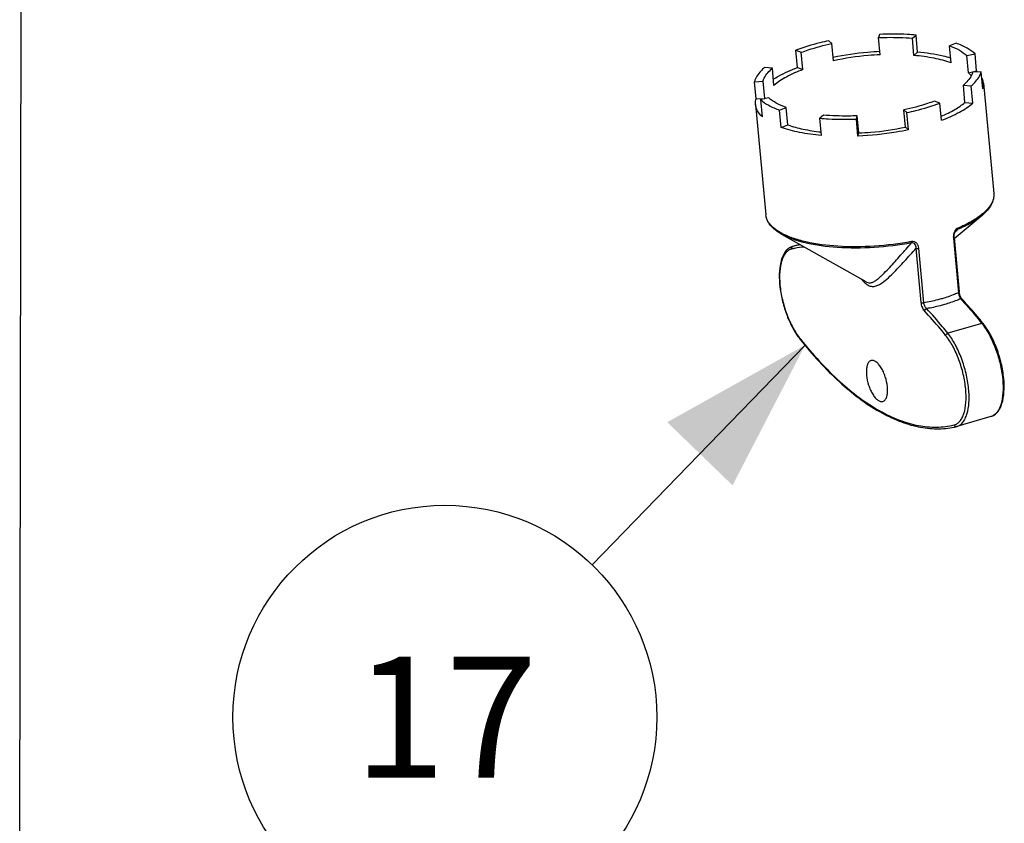
# Model space of a CAD drawing. Units: millimetres. Extents: x -1 to 1167, y -1 to 1651.
# Drawn here: x 584 to 675, y 1267 to 1340 of the extents above; entities that cross this region are included whole.
import ezdxf

# ---------------------------------------------------------------- set-up
doc = ezdxf.new("R2010")
doc.units = ezdxf.units.MM
doc.header["$LTSCALE"] = 107.555556
doc.layers.get('0').update_dxf_attribs({"linetype": 'CONTINUOUS'})
for name, color, linetype in [('ASSI', 7, 'CONTINUOUS'), ('DETAILS', 7, 'CONTINUOUS'), ('GEOM', 7, 'CONTINUOUS')]:
    doc.layers.add(name, color=color, linetype=linetype)
doc.styles.get("Standard").update_dxf_attribs({"font": 'tahoma.ttf'})
doc.dimstyles.get("Standard").update_dxf_attribs({"dimtxt": 13.888889, "dimasz": 13.888889, "dimexe": 0.5, "dimexo": 1.6, "dimtad": 1, "dimdec": 3, "dimdsep": 46, "dimtxsty": 'STANDARD', "dimblk": '_FILLED', "dimblk1": '_FILLED', "dimblk2": '_FILLED', "dimcen": 0.09, "dimadec": 3, "dimazin": 2, "dimtol": 1, "dimtp": 0.003, "dimtm": 0.003, "dimtfac": 1, "dimtdec": 3, "dimtofl": 0, "dimtmove": 0, "dimatfit": 3, "dimldrblk": '_FILLED', "dimfxl": 1, "dimtolj": 1, "dimarcsym": 0})

# ---------------------------------------------------------------- blocks, each defined once
blk = doc.blocks.new('_FILLED')
at = {"color": 0, "linetype": 'BYBLOCK'}
blk.add_solid([(0, 0), (-1, 0.3), (-1, -0.3)], dxfattribs=at)
blk = doc.blocks.new('BOM BALLOON 109_BL10', base_point=(623.377, 1276.403))
at = {"layer": 'DETAILS', "color": 2, "linetype": 'CONTINUOUS'}
blk.add_circle((623.377, 1276.403), 19.444, dxfattribs=at)
blk.add_text('17', height=11.1111, dxfattribs=at).set_placement((615.033, 1270.848))

msp = doc.modelspace()

# ---------------------------------------------------------------- linework, layer by layer
at = {"layer": 'ASSI', "color": 7, "linetype": 'CONTINUOUS'}
for points, knots in [([(662.472, 1309.128), (662.39, 1309.104), (662.226, 1308.979), (662.091, 1308.669), (662.028, 1308.261), (662.037, 1307.957), (662.052, 1307.793)], [0, 0, 0, 0, 0.171014, 0.388658, 0.667591, 1, 1, 1, 1]), ([(663.972, 1306.716), (663.943, 1307.03), (663.841, 1307.498), (663.616, 1308.078), (663.413, 1308.465), (663.187, 1308.782), (662.949, 1309.011), (662.709, 1309.142), (662.541, 1309.148), (662.472, 1309.128)], [0, 0, 0, 0, 0.30926, 0.464064, 0.608775, 0.73686, 0.843958, 0.929537, 1, 1, 1, 1]), ([(662.052, 1307.793), (662.081, 1307.478), (662.184, 1307.011), (662.408, 1306.431), (662.611, 1306.044), (662.838, 1305.727), (663.075, 1305.498), (663.315, 1305.367), (663.484, 1305.361), (663.553, 1305.381)], [0, 0, 0, 0, 0.30926, 0.464064, 0.608775, 0.73686, 0.843958, 0.929537, 1, 1, 1, 1]), ([(663.553, 1305.381), (663.634, 1305.404), (663.798, 1305.53), (663.933, 1305.839), (663.996, 1306.248), (663.988, 1306.552), (663.972, 1306.716)], [0, 0, 0, 0, 0.171014, 0.388658, 0.667591, 1, 1, 1, 1])]:
    msp.add_open_spline(points, degree=3, knots=knots, dxfattribs=at)
at = {"layer": 'DETAILS', "color": 2, "linetype": 'CONTINUOUS'}
msp.add_line((584.374, 1250.827), (584.504, 1348.904), dxfattribs=at)
at = {"layer": 'GEOM', "color": 7, "linetype": 'CONTINUOUS'}
for p, q in [((663.233, 1339.062), (663.152, 1338.766)), ((663.3, 1337.188), (663.152, 1338.766)), ((666.258, 1338.706), (666.595, 1338.997)), ((666.406, 1337.129), (666.258, 1338.706)), ((666.742, 1337.42), (666.595, 1338.997)), ((658.869, 1338.223), (658.596, 1338.474)), ((659.017, 1336.645), (658.869, 1338.223)), ((670.283, 1338.25), (669.665, 1338.016)), ((669.813, 1336.438), (669.665, 1338.016)), ((655.713, 1336.021), (655.565, 1337.599)), ((655.565, 1337.599), (656.069, 1337.415)), ((656.217, 1335.837), (656.069, 1337.415)), ((666.406, 1337.129), (666.742, 1337.42)), ((671.258, 1337.123), (672.006, 1337.284)), ((671.405, 1335.546), (671.258, 1337.123)), ((672.154, 1335.706), (672.006, 1337.284)), ((653.419, 1335.956), (652.696, 1336.02)), ((653.566, 1334.378), (653.419, 1335.956)), ((655.713, 1336.021), (656.217, 1335.837)), ((671.405, 1335.546), (672.154, 1335.706)), ((672.586, 1335.639), (671.793, 1335.604)), ((672.733, 1334.061), (672.586, 1335.639)), ((651.771, 1334.718), (652.564, 1334.753)), ((651.919, 1333.141), (651.771, 1334.718)), ((652.712, 1333.176), (652.564, 1334.753)), ((671.086, 1332.823), (670.939, 1334.401)), ((670.939, 1334.401), (671.661, 1334.337)), ((671.809, 1332.759), (671.661, 1334.337)), ((672.781, 1334.579), (673.727, 1324.457)), ((651.919, 1333.141), (652.712, 1333.176)), ((653.1, 1333.234), (652.351, 1333.073)), ((651.872, 1332.623), (652.819, 1322.501)), ((652.498, 1331.496), (652.351, 1333.073)), ((654.074, 1332.107), (654.692, 1332.341)), ((654.839, 1330.763), (654.692, 1332.341)), ((668.792, 1332.758), (668.288, 1332.942)), ((668.94, 1331.18), (668.792, 1332.758)), ((671.086, 1332.823), (671.809, 1332.759)), ((654.222, 1330.529), (654.074, 1332.107)), ((658.099, 1331.651), (657.762, 1331.36)), ((657.91, 1329.782), (657.762, 1331.36)), ((661.124, 1331.295), (661.205, 1331.591)), ((661.352, 1330.013), (661.205, 1331.591)), ((665.636, 1330.556), (665.488, 1332.134)), ((665.488, 1332.134), (665.761, 1331.883)), ((665.909, 1330.305), (665.761, 1331.883)), ((654.222, 1330.529), (654.839, 1330.763)), ((661.272, 1329.718), (661.124, 1331.295)), ((665.636, 1330.556), (665.909, 1330.305)), ((661.272, 1329.718), (661.352, 1330.013)), ((672.652, 1322.456), (670.103, 1320.311)), ((654.246, 1320.734), (661.984, 1316.377)), ((670.094, 1320.413), (670.089, 1320.496)), ((670.202, 1320.973), (670.232, 1321.018)), ((655.928, 1319.787), (655.266, 1319.596)), ((670.094, 1320.413), (670.56, 1315.422)), ((661.998, 1316.369), (662.002, 1316.367)), ((670.564, 1315.393), (670.56, 1315.422)), ((670.817, 1314.771), (670.817, 1314.771)), ((673.467, 1303.987), (670.349, 1303.087)), ((670.31, 1303.077), (670.349, 1303.087))]:
    msp.add_line(p, q, dxfattribs=at)
at = {"layer": 'GEOM', "color": 9, "linetype": 'CONTINUOUS'}
for p, q in [((670.252, 1320.997), (670.166, 1320.9)), ((670.266, 1321.012), (670.252, 1320.997)), ((670.381, 1321.143), (670.266, 1321.012)), ((655.305, 1319.606), (655.266, 1319.596)), ((655.929, 1319.787), (655.305, 1319.606)), ((670.022, 1320.349), (670.489, 1315.358)), ((667.07, 1314.454), (666.604, 1319.444)), ((667.31, 1314.44), (666.843, 1319.431)), ((672.627, 1312.543), (669.509, 1311.643)), ((655.955, 1311.14), (655.998, 1311.085))]:
    msp.add_line(p, q, dxfattribs=at)
at = {"layer": 'GEOM', "color": 7, "linetype": 'CONTINUOUS'}
for points in [[(670.089, 1320.496), (670.092, 1320.599), (670.105, 1320.7), (670.128, 1320.798), (670.161, 1320.889), (670.202, 1320.973)], [(670.606, 1315.188), (670.58, 1315.292), (670.564, 1315.393)], [(670.68, 1314.987), (670.639, 1315.084), (670.606, 1315.188)], [(670.769, 1314.831), (670.724, 1314.901), (670.68, 1314.987)], [(670.817, 1314.771), (670.81, 1314.779), (670.769, 1314.831)]]:
    msp.add_lwpolyline(points, dxfattribs=at)
for centre, radius, start, end in [((670.288, 1333.676), 2.757, 44.95753, 47.40565), ((654.149, 1332.785), 1.489, 164.81032, 165.84408), ((670.665, 1320.697), 0.539, 141.10255, 143.71238), ((670.631, 1320.724), 0.496, 138.8179, 141.10005), ((655.574, 1318.531), 1.108, 106.12627, 114.77711), ((655.592, 1318.492), 1.152, 114.79416, 121.18523), ((640.457, 1286.753), 41.32, 38.57458, 38.71984), ((660.314, 1314.528), 5.554, 217.87165, 218.5725), ((668.605, 1310.08), 7.208, 282.09514, 283.63119)]:
    msp.add_arc(centre, radius, start, end, dxfattribs=at)
at = {"layer": 'GEOM', "color": 9, "linetype": 'CONTINUOUS'}
for centre, radius, start, end in [((671.268, 1320.465), 1.251, 178.73608, 185.33221), ((670.762, 1320.678), 0.697, 140.79457, 143.53852), ((656.981, 1312.687), 7.119, 97.81362, 103.61872), ((656.839, 1312.544), 7.017, 102.58317, 103.6316), ((656.844, 1312.522), 7.04, 101.31869, 102.58294), ((656.872, 1312.366), 7.199, 94.09469, 101.2884), ((663.449, 1318.015), 2.336, 228.13631, 228.52028), ((671.621, 1315.444), 1.136, 184.3301, 188.27991), ((646.4, 1292.022), 33.291, 42.9763, 43.16432), ((668.233, 1309.04), 5.62, 37.58805, 38.57027)]:
    msp.add_arc(centre, radius, start, end, dxfattribs=at)
at = {"layer": 'GEOM', "color": 7, "linetype": 'CONTINUOUS'}
for points, knots in [([(663.152, 1338.766), (663.419, 1338.778), (664.455, 1338.808), (665.492, 1338.774), (666.258, 1338.706)], [0, 0, 0, 0, 0.257714, 1, 1, 1, 1]), ([(666.595, 1338.997), (666.326, 1339.021), (665.207, 1339.099), (664.083, 1339.1), (663.233, 1339.062)], [0, 0, 0, 0, 0.240911, 1, 1, 1, 1]), ([(658.596, 1338.474), (658.325, 1338.416), (657.3, 1338.179), (656.29, 1337.874), (655.565, 1337.599)], [0, 0, 0, 0, 0.263183, 1, 1, 1, 1]), ([(656.069, 1337.415), (656.283, 1337.496), (657.2, 1337.819), (658.143, 1338.067), (658.869, 1338.223)], [0, 0, 0, 0, 0.235563, 1, 1, 1, 1]), ([(669.665, 1338.016), (669.979, 1337.901), (670.542, 1337.657), (671.054, 1337.311), (671.258, 1337.123)], [0, 0, 0, 0, 0.546637, 1, 1, 1, 1]), ([(672.006, 1337.284), (671.786, 1337.487), (671.231, 1337.861), (670.623, 1338.126), (670.283, 1338.25)], [0, 0, 0, 0, 0.453363, 1, 1, 1, 1]), ([(663.273, 1337.479), (662.911, 1337.462), (661.474, 1337.365), (660.043, 1337.163), (658.987, 1336.947)], [0, 0, 0, 0, 0.251725, 1, 1, 1, 1]), ([(663.3, 1337.188), (662.937, 1337.172), (661.5, 1337.079), (660.07, 1336.871), (659.017, 1336.645)], [0, 0, 0, 0, 0.252031, 1, 1, 1, 1]), ([(669.813, 1336.438), (669.309, 1336.623), (668.18, 1336.918), (667.027, 1337.074), (666.406, 1337.129)], [0, 0, 0, 0, 0.46261, 1, 1, 1, 1]), ([(669.779, 1336.884), (669.553, 1336.95), (668.555, 1337.205), (667.532, 1337.35), (666.742, 1337.42)], [0, 0, 0, 0, 0.229009, 1, 1, 1, 1]), ([(652.696, 1336.02), (652.579, 1335.919), (652.191, 1335.552), (651.871, 1335.086), (651.771, 1334.718)], [0, 0, 0, 0, 0.289486, 1, 1, 1, 1]), ([(652.564, 1334.753), (652.593, 1334.857), (652.775, 1335.322), (653.125, 1335.702), (653.419, 1335.956)], [0, 0, 0, 0, 0.216839, 1, 1, 1, 1]), ([(653.506, 1334.937), (653.661, 1335.038), (654.365, 1335.462), (655.119, 1335.796), (655.713, 1336.021)], [0, 0, 0, 0, 0.22608, 1, 1, 1, 1]), ([(656.217, 1335.837), (655.697, 1335.64), (654.769, 1335.231), (653.911, 1334.677), (653.566, 1334.378)], [0, 0, 0, 0, 0.54923, 1, 1, 1, 1]), ([(671.793, 1335.604), (671.765, 1335.5), (671.582, 1335.035), (671.232, 1334.655), (670.939, 1334.401)], [0, 0, 0, 0, 0.216839, 1, 1, 1, 1]), ([(671.661, 1335.27), (671.643, 1335.294), (671.563, 1335.391), (671.475, 1335.481), (671.405, 1335.546)], [0, 0, 0, 0, 0.240795, 1, 1, 1, 1]), ([(671.661, 1334.337), (671.778, 1334.438), (672.166, 1334.805), (672.486, 1335.271), (672.586, 1335.639)], [0, 0, 0, 0, 0.289486, 1, 1, 1, 1]), ([(672.78, 1334.579), (672.769, 1334.703), (672.73, 1334.868), (672.665, 1335.021), (672.647, 1335.06)], [0, 0, 0, 0, 0.743723, 1, 1, 1, 1]), ([(672.733, 1334.061), (672.745, 1334.104), (672.784, 1334.274), (672.793, 1334.45), (672.78, 1334.579)], [0, 0, 0, 0, 0.25664, 1, 1, 1, 1]), ([(651.872, 1332.622), (651.868, 1332.665), (651.86, 1332.839), (651.885, 1333.014), (651.919, 1333.141)], [0, 0, 0, 0, 0.246061, 1, 1, 1, 1]), ([(654.692, 1332.341), (654.378, 1332.456), (653.816, 1332.701), (653.303, 1333.046), (653.1, 1333.234)], [0, 0, 0, 0, 0.546637, 1, 1, 1, 1]), ([(652.498, 1331.496), (652.327, 1331.654), (652.035, 1331.991), (651.891, 1332.419), (651.872, 1332.622)], [0, 0, 0, 0, 0.533745, 1, 1, 1, 1]), ([(652.351, 1333.073), (652.572, 1332.87), (653.126, 1332.496), (653.735, 1332.231), (654.074, 1332.107)], [0, 0, 0, 0, 0.453363, 1, 1, 1, 1]), ([(668.288, 1332.942), (668.074, 1332.861), (667.157, 1332.538), (666.215, 1332.29), (665.488, 1332.134)], [0, 0, 0, 0, 0.235563, 1, 1, 1, 1]), ([(665.761, 1331.883), (666.032, 1331.941), (667.057, 1332.178), (668.067, 1332.483), (668.792, 1332.758)], [0, 0, 0, 0, 0.263183, 1, 1, 1, 1]), ([(668.907, 1331.553), (669.33, 1331.731), (670.092, 1332.097), (670.795, 1332.572), (671.086, 1332.823)], [0, 0, 0, 0, 0.544088, 1, 1, 1, 1]), ([(668.94, 1331.18), (669.502, 1331.394), (670.507, 1331.837), (671.435, 1332.436), (671.809, 1332.759)], [0, 0, 0, 0, 0.54923, 1, 1, 1, 1]), ([(657.762, 1331.36), (658.031, 1331.336), (659.15, 1331.258), (660.274, 1331.258), (661.124, 1331.295)], [0, 0, 0, 0, 0.240911, 1, 1, 1, 1]), ([(661.205, 1331.591), (660.938, 1331.579), (659.903, 1331.549), (658.865, 1331.583), (658.099, 1331.651)], [0, 0, 0, 0, 0.257714, 1, 1, 1, 1]), ([(657.91, 1329.782), (657.237, 1329.842), (655.989, 1330.01), (654.768, 1330.33), (654.222, 1330.529)], [0, 0, 0, 0, 0.53739, 1, 1, 1, 1]), ([(654.839, 1330.763), (655.292, 1330.598), (656.297, 1330.325), (657.324, 1330.169), (657.876, 1330.109)], [0, 0, 0, 0, 0.464907, 1, 1, 1, 1]), ([(661.352, 1330.013), (661.715, 1330.029), (663.152, 1330.123), (664.582, 1330.331), (665.636, 1330.556)], [0, 0, 0, 0, 0.252031, 1, 1, 1, 1]), ([(665.909, 1330.305), (665.535, 1330.225), (664.003, 1329.933), (662.447, 1329.77), (661.272, 1329.718)], [0, 0, 0, 0, 0.245378, 1, 1, 1, 1]), ([(673.727, 1324.457), (673.744, 1324.285), (673.716, 1323.924), (673.503, 1323.402), (673.14, 1322.902), (672.827, 1322.603), (672.652, 1322.456)], [0, 0, 0, 0, 0.219355, 0.451572, 0.709367, 1, 1, 1, 1]), ([(654.246, 1320.734), (654.047, 1320.846), (653.685, 1321.082), (653.235, 1321.506), (652.929, 1321.979), (652.835, 1322.329), (652.819, 1322.501)], [0, 0, 0, 0, 0.290633, 0.548428, 0.780645, 1, 1, 1, 1]), ([(670.381, 1321.143), (670.37, 1321.139), (670.324, 1321.116), (670.284, 1321.081), (670.258, 1321.05)], [0, 0, 0, 0, 0.226376, 1, 1, 1, 1]), ([(654.996, 1319.477), (654.546, 1319.205), (654.146, 1318.286), (654.026, 1317.025), (654.092, 1315.814), (654.335, 1314.539), (654.73, 1313.277), (655.253, 1312.12), (655.692, 1311.425), (655.93, 1311.118)], [0, 0, 0, 0, 0.175551, 0.293814, 0.429809, 0.576931, 0.726746, 0.870379, 1, 1, 1, 1]), ([(672.696, 1312.6), (672.542, 1312.791), (671.937, 1313.533), (671.304, 1314.252), (670.817, 1314.771)], [0, 0, 0, 0, 0.256699, 1, 1, 1, 1]), ([(673.467, 1303.987), (673.584, 1304.021), (673.812, 1304.131), (674.096, 1304.401), (674.322, 1304.758), (674.56, 1305.365), (674.704, 1306.297), (674.669, 1307.544), (674.439, 1308.89), (674.034, 1310.231), (673.485, 1311.461), (673.017, 1312.197), (672.761, 1312.518)], [0, 0, 0, 0, 0.03891, 0.079478, 0.123702, 0.172823, 0.287305, 0.422091, 0.570361, 0.722687, 0.868912, 1, 1, 1, 1]), ([(670.349, 1303.087), (670.452, 1303.117), (670.655, 1303.216), (670.911, 1303.465), (671.121, 1303.805), (671.35, 1304.405), (671.488, 1305.341), (671.447, 1306.601), (671.211, 1307.968), (670.797, 1309.329), (670.24, 1310.575), (669.767, 1311.32), (669.509, 1311.643)], [0, 0, 0, 0, 0.034064, 0.071052, 0.113007, 0.161052, 0.27595, 0.412833, 0.563845, 0.718961, 0.867565, 1, 1, 1, 1]), ([(655.972, 1311.065), (657.079, 1309.677), (659.295, 1307.228), (662.455, 1304.791), (664.968, 1303.556), (666.739, 1303.008), (668.464, 1302.809), (669.583, 1302.918), (670.115, 1303.032)], [0, 0, 0, 0, 0.312635, 0.579235, 0.696269, 0.803891, 0.904187, 1, 1, 1, 1])]:
    msp.add_open_spline(points, degree=3, knots=knots, dxfattribs=at)
at = {"layer": 'GEOM', "color": 9, "linetype": 'CONTINUOUS'}
for points, knots in [([(673.727, 1324.457), (673.742, 1324.297), (673.712, 1323.954), (673.495, 1323.453), (673.12, 1322.962), (672.796, 1322.665), (672.613, 1322.518)], [0, 0, 0, 0, 0.207581, 0.434967, 0.696521, 1, 1, 1, 1]), ([(654.274, 1320.802), (654.067, 1320.913), (653.693, 1321.144), (653.233, 1321.557), (652.927, 1322.009), (652.834, 1322.341), (652.819, 1322.501)], [0, 0, 0, 0, 0.30353, 0.565044, 0.792425, 1, 1, 1, 1]), ([(672.652, 1322.456), (672.345, 1322.198), (671.611, 1321.709), (670.819, 1321.328), (670.381, 1321.143)], [0, 0, 0, 0, 0.45786, 1, 1, 1, 1]), ([(672.613, 1322.518), (672.31, 1322.274), (671.599, 1321.812), (670.836, 1321.447), (670.416, 1321.27)], [0, 0, 0, 0, 0.460616, 1, 1, 1, 1]), ([(666.18, 1319.93), (665.046, 1319.718), (662.777, 1319.441), (659.501, 1319.428), (656.974, 1319.754), (655.273, 1320.246), (654.558, 1320.559), (654.246, 1320.734)], [0, 0, 0, 0, 0.285181, 0.563251, 0.808087, 0.911513, 1, 1, 1, 1]), ([(666.187, 1320.049), (665.062, 1319.839), (662.809, 1319.562), (659.551, 1319.54), (657.029, 1319.853), (655.318, 1320.328), (654.593, 1320.632), (654.274, 1320.802)], [0, 0, 0, 0, 0.2837, 0.560821, 0.806046, 0.910297, 1, 1, 1, 1]), ([(670.232, 1321.018), (670.234, 1321.021), (670.239, 1321.042), (670.225, 1321.061), (670.215, 1321.075)], [0, 0, 0, 0, 0.166795, 1, 1, 1, 1]), ([(670.416, 1321.27), (670.399, 1321.263), (670.325, 1321.225), (670.262, 1321.167), (670.222, 1321.118)], [0, 0, 0, 0, 0.233293, 1, 1, 1, 1]), ([(670.381, 1321.143), (670.388, 1321.15), (670.415, 1321.186), (670.42, 1321.235), (670.416, 1321.27)], [0, 0, 0, 0, 0.214807, 1, 1, 1, 1]), ([(655.178, 1319.415), (655.176, 1319.45), (655.19, 1319.521), (655.24, 1319.574), (655.268, 1319.591)], [0, 0, 0, 0, 0.51335, 1, 1, 1, 1]), ([(662.003, 1316.366), (662.109, 1316.307), (662.333, 1316.233), (662.657, 1316.323), (662.925, 1316.488), (663.182, 1316.691), (663.434, 1316.92), (663.772, 1317.249), (664.19, 1317.686), (664.687, 1318.23), (665.354, 1318.978), (665.85, 1319.548), (666.18, 1319.93)], [0, 0, 0, 0, 0.06346, 0.116391, 0.170715, 0.227966, 0.287583, 0.348935, 0.475116, 0.604231, 0.735125, 1, 1, 1, 1]), ([(666.18, 1319.93), (666.183, 1319.936), (666.193, 1319.976), (666.19, 1320.016), (666.187, 1320.049)], [0, 0, 0, 0, 0.168446, 1, 1, 1, 1]), ([(666.604, 1319.444), (666.603, 1319.505), (666.59, 1319.626), (666.524, 1319.797), (666.383, 1319.934), (666.245, 1319.944), (666.18, 1319.93)], [0, 0, 0, 0, 0.247329, 0.48814, 0.731651, 1, 1, 1, 1]), ([(666.843, 1319.431), (666.836, 1319.516), (666.799, 1319.683), (666.67, 1319.905), (666.452, 1320.055), (666.273, 1320.065), (666.187, 1320.049)], [0, 0, 0, 0, 0.251679, 0.497089, 0.742525, 1, 1, 1, 1]), ([(670.094, 1320.413), (670.094, 1320.407), (670.084, 1320.373), (670.048, 1320.358), (670.022, 1320.349)], [0, 0, 0, 0, 0.171098, 1, 1, 1, 1]), ([(655.186, 1319.364), (655.086, 1319.34), (654.887, 1319.252), (654.634, 1319.022), (654.426, 1318.702), (654.197, 1318.131), (654.057, 1317.234), (654.09, 1316.02), (654.313, 1314.7), (654.71, 1313.381), (655.248, 1312.174), (655.706, 1311.453), (655.955, 1311.14)], [0, 0, 0, 0, 0.034008, 0.070669, 0.11217, 0.159754, 0.27398, 0.410691, 0.561995, 0.717706, 0.866999, 1, 1, 1, 1]), ([(661.902, 1316.265), (662.021, 1316.16), (662.256, 1315.986), (662.665, 1315.903), (663.022, 1315.992), (663.446, 1316.217), (663.929, 1316.605), (664.479, 1317.128), (665.018, 1317.685), (665.55, 1318.261), (666.079, 1318.849), (666.429, 1319.245), (666.604, 1319.444)], [0, 0, 0, 0, 0.076951, 0.138267, 0.194401, 0.251244, 0.369681, 0.492568, 0.617842, 0.744482, 0.871964, 1, 1, 1, 1]), ([(666.604, 1319.444), (666.634, 1319.427), (666.718, 1319.416), (666.799, 1319.422), (666.843, 1319.431)], [0, 0, 0, 0, 0.437863, 1, 1, 1, 1]), ([(661.573, 1316.607), (661.598, 1316.576), (661.699, 1316.461), (661.806, 1316.351), (661.89, 1316.276)], [0, 0, 0, 0, 0.261069, 1, 1, 1, 1]), ([(670.489, 1315.358), (670.371, 1315.305), (669.881, 1315.094), (669.375, 1314.921), (668.987, 1314.809)], [0, 0, 0, 0, 0.242803, 1, 1, 1, 1]), ([(670.56, 1315.422), (670.561, 1315.416), (670.551, 1315.382), (670.514, 1315.368), (670.489, 1315.358)], [0, 0, 0, 0, 0.17111, 1, 1, 1, 1]), ([(670.497, 1315.28), (670.511, 1315.187), (670.555, 1315.018), (670.633, 1314.859), (670.683, 1314.796)], [0, 0, 0, 0, 0.541272, 1, 1, 1, 1]), ([(667.381, 1313.684), (667.291, 1313.78), (667.155, 1314.033), (667.084, 1314.306), (667.07, 1314.454)], [0, 0, 0, 0, 0.469929, 1, 1, 1, 1]), ([(667.07, 1314.454), (667.101, 1314.436), (667.185, 1314.425), (667.266, 1314.431), (667.31, 1314.44)], [0, 0, 0, 0, 0.43786, 1, 1, 1, 1]), ([(668.987, 1314.809), (668.853, 1314.77), (668.3, 1314.62), (667.738, 1314.507), (667.31, 1314.44)], [0, 0, 0, 0, 0.244607, 1, 1, 1, 1]), ([(667.565, 1313.896), (667.495, 1313.962), (667.383, 1314.138), (667.323, 1314.335), (667.31, 1314.44)], [0, 0, 0, 0, 0.474087, 1, 1, 1, 1]), ([(669.204, 1314.267), (669.072, 1314.228), (668.532, 1314.081), (667.982, 1313.966), (667.565, 1313.896)], [0, 0, 0, 0, 0.244922, 1, 1, 1, 1]), ([(670.683, 1314.796), (670.566, 1314.746), (670.082, 1314.545), (669.585, 1314.377), (669.204, 1314.267)], [0, 0, 0, 0, 0.243333, 1, 1, 1, 1]), ([(670.817, 1314.771), (670.81, 1314.779), (670.771, 1314.808), (670.718, 1314.806), (670.683, 1314.796)], [0, 0, 0, 0, 0.22808, 1, 1, 1, 1]), ([(670.757, 1314.717), (670.916, 1314.547), (671.56, 1313.841), (672.176, 1313.109), (672.627, 1312.543)], [0, 0, 0, 0, 0.243256, 1, 1, 1, 1]), ([(667.381, 1313.684), (667.382, 1313.707), (667.41, 1313.801), (667.494, 1313.876), (667.565, 1313.896)], [0, 0, 0, 0, 0.234626, 1, 1, 1, 1]), ([(669.314, 1311.443), (669.156, 1311.641), (668.533, 1312.407), (667.882, 1313.15), (667.381, 1313.684)], [0, 0, 0, 0, 0.257006, 1, 1, 1, 1]), ([(669.509, 1311.643), (669.35, 1311.843), (668.724, 1312.612), (668.069, 1313.359), (667.565, 1313.896)], [0, 0, 0, 0, 0.257006, 1, 1, 1, 1]), ([(672.761, 1312.518), (672.755, 1312.526), (672.717, 1312.557), (672.662, 1312.554), (672.627, 1312.543)], [0, 0, 0, 0, 0.217816, 1, 1, 1, 1]), ([(672.686, 1312.467), (672.925, 1312.157), (673.367, 1311.45), (673.894, 1310.276), (674.294, 1308.996), (674.538, 1307.702), (674.61, 1306.487), (674.503, 1305.434), (674.229, 1304.607), (673.885, 1304.2), (673.694, 1304.086)], [0, 0, 0, 0, 0.130566, 0.275784, 0.427328, 0.576009, 0.713011, 0.831053, 0.926018, 1, 1, 1, 1]), ([(669.314, 1311.443), (669.317, 1311.465), (669.352, 1311.555), (669.438, 1311.623), (669.509, 1311.643)], [0, 0, 0, 0, 0.22593, 1, 1, 1, 1]), ([(655.998, 1311.085), (657.111, 1309.696), (659.331, 1307.253), (662.5, 1304.837), (665.008, 1303.637), (666.765, 1303.121), (668.466, 1302.958), (669.564, 1303.093), (670.083, 1303.219)], [0, 0, 0, 0, 0.315258, 0.582576, 0.699235, 0.806043, 0.905271, 1, 1, 1, 1]), ([(670.083, 1303.219), (670.183, 1303.243), (670.382, 1303.331), (670.635, 1303.561), (670.843, 1303.881), (671.071, 1304.451), (671.211, 1305.349), (671.179, 1306.562), (670.956, 1307.883), (670.559, 1309.201), (670.021, 1310.408), (669.563, 1311.13), (669.314, 1311.443)], [0, 0, 0, 0, 0.034008, 0.070669, 0.11217, 0.159754, 0.27398, 0.410691, 0.561995, 0.717706, 0.866999, 1, 1, 1, 1])]:
    msp.add_open_spline(points, degree=3, knots=knots, dxfattribs=at)
for points in [[(670.091, 1320.885), (670.043, 1320.76), (670.019, 1320.625), (670.017, 1320.492)], [(670.141, 1320.994), (670.122, 1320.959), (670.105, 1320.922), (670.091, 1320.885)], [(670.202, 1321.092), (670.179, 1321.061), (670.159, 1321.028), (670.141, 1320.994)], [(670.215, 1321.075), (670.211, 1321.081), (670.207, 1321.086), (670.202, 1321.092)], [(655.268, 1319.591), (655.28, 1319.597), (655.292, 1319.603), (655.305, 1319.606)], [(655.186, 1319.364), (655.181, 1319.38), (655.178, 1319.398), (655.178, 1319.415)], [(655.955, 1311.14), (655.951, 1311.114), (655.956, 1311.085), (655.972, 1311.065)], [(673.694, 1304.086), (673.623, 1304.044), (673.547, 1304.01), (673.467, 1303.987)], [(670.083, 1303.219), (670.097, 1303.171), (670.13, 1303.124), (670.172, 1303.098)], [(670.172, 1303.098), (670.21, 1303.074), (670.26, 1303.064), (670.304, 1303.075)]]:
    msp.add_open_spline(points, degree=3, dxfattribs=at)

# ---------------------------------------------------------------- block references
at = {"layer": 'DETAILS', "color": 2, "linetype": 'CONTINUOUS'}
msp.add_blockref('BOM BALLOON 109_BL10', (623.377, 1276.403), dxfattribs=at)

# ---------------------------------------------------------------- leaders
msp.add_leader([(656.428, 1310.558), (636.898, 1290.376)], dimstyle='STANDARD', override={"dimtad": 0}, dxfattribs=at)

doc.saveas('drawing.dxf')
